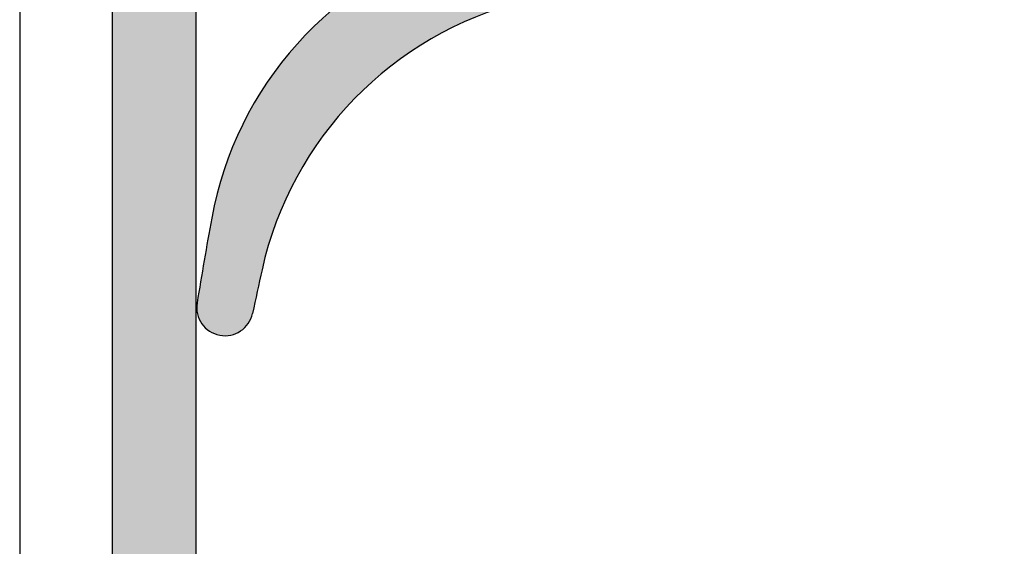
# Model space of a CAD drawing. Units: inches. Extents: x -154 to 13, y 2 to 55.
# Drawn here: x -105 to -104, y 30 to 31 of the extents above; entities that cross this region are included whole.
import ezdxf

# ---------------------------------------------------------------- set-up
doc = ezdxf.new("R2010")
doc.units = ezdxf.units.IN
doc.header["$LTSCALE"] = 2
doc.header["$MEASUREMENT"] = 0
doc.layers.get('0').update_dxf_attribs({"linetype": 'CONTINUOUS'})
doc.layers.add('pattern', color=9, linetype='CONTINUOUS')

msp = doc.modelspace()

# ---------------------------------------------------------------- hatches: boundary and pattern name
at = {"layer": 'pattern'}
h = msp.add_hatch(color=256, dxfattribs=at)
edge = h.paths.add_edge_path()
edge.add_arc((-102.5502685654485, 30.25271042361992), 3.369772564531134, 68.56365741872955, 130.6614523945453)
edge.add_arc((-104.5150948789899, 32.54014284325494), 0.3543307201603834, 130.6614523945441, 180)
edge.add_line((-104.8694255792825, 32.54014289201233), (-104.8694255792825, 31.73932806413386))
edge.add_arc((-104.7513153590701, 31.73932797480354), 0.1181102400802119, 180, 280.000845901456)
edge.add_line((-104.7308040028815, 31.62301217743611), (-103.2719964451352, 31.8802619605634))
edge.add_arc((-103.2491604784378, 31.75076372976012), 0.1314960672000286, -79.99915409854401, 100.0008459014594, ccw=False)
edge.add_line((-103.2263245312796, 31.6212656908891), (-104.7718267102965, 31.34872872387142))
edge.add_arc((-104.7513153590701, 31.23241288130778), 0.1181102400802347, 100.0008459014626, 180)
edge.add_line((-104.8694255792825, 31.2324128371737), (-104.8694255792825, 28.31292708323095))
edge.add_arc((-104.6922602391503, 28.31292719867643), 0.1771653599999955, 180, 360)
edge.add_line((-104.5150948745357, 28.31292708323094), (-104.5150948745357, 28.49009250893685))
edge.add_line((-104.5150948745357, 28.49009250893685), (-104.3969846151759, 28.49009250893685))
edge.add_line((-104.3969846151759, 28.49009250893685), (-104.3969846151759, 28.31292708323094))
edge.add_arc((-104.6922602391503, 28.31292719867643), 0.2952756000000223, -180, 0, ccw=False)
edge.add_line((-104.9875359119748, 28.31292708323094), (-104.9875359119748, 31.2324128371737))
edge.add_arc((-104.719268569117, 31.22074893761315), 0.2685207175501019, 101.28749644352678, 177.5104152414175, ccw=False)
edge.add_arc((-104.7007666642703, 31.76289944543992), 0.2877362922701306, 184.6989586481841, 255.7021659091282, ccw=False)
edge.add_line((-104.9875359119748, 31.73932806413386), (-104.9875359119748, 32.54014289201233))
edge.add_arc((-104.5150948789899, 32.54014284325494), 0.472441052852649, 130.6614523945441, 180, ccw=False)
edge.add_arc((-102.5502685654485, 30.25271042361992), 3.487882804531136, 68.56365741872952, 130.6614523945453, ccw=False)
edge.add_line((-101.275561500902, 33.49931600225661), (-101.3187269102995, 33.3893765221021))
h = msp.add_hatch(color=250, dxfattribs=at)
edge = h.paths.add_edge_path()
edge.add_line((-103.6539852758884, 31.19773262175964), (-100.6732104481385, 31.19773262175964))
edge.add_line((-100.6732104481385, 31.19773262175964), (-100.6548585981189, 31.37029786205982))
edge.add_line((-100.6548585981189, 31.37029786205982), (-100.6548585981189, 31.7127089574549))
edge.add_line((-100.6548585981189, 31.7127089574549), (-100.7926538640391, 31.7127089574549))
edge.add_line((-100.7926538640391, 31.7127089574549), (-100.7926538640391, 31.47118928644871))
edge.add_arc((-100.8163952686017, 31.47118939479516), 0.0237414534514846, -102.99999999995549, 0, ccw=False)
edge.add_line((-100.8217360623429, 31.44805669960472), (-101.5708670322906, 31.62100697386954))
edge.add_arc((-101.5655532699603, 31.64402360113069), 0.0236220480000088, 158.5938840554427, 256.9999999999543, ccw=False)
edge.add_arc((-100.5245737527267, 31.23594000056316), 1.141732320000012, 134.4633055014473, 158.593884055472, ccw=False)
edge.add_line((-101.3243028126254, 32.05079343602629), (-101.787934718319, 32.04615236949182))
edge.add_line((-101.787934718319, 32.04615236949182), (-101.843782981609, 31.72942055160259))
edge.add_arc((-101.8050110451598, 31.72258428915744), 0.0393700800000311, 170.0000000000428, 180)
edge.add_line((-101.8443810813855, 31.7225842036912), (-101.8443810813855, 31.68903957679486))
edge.add_arc((-101.8680031731598, 31.68903975105159), 0.0236220480000233, -90, 0, ccw=False)
edge.add_line((-101.8680032359229, 31.66541771558737), (-102.8673121704657, 31.66541771558737))
edge.add_arc((-102.8673121384493, 31.68903975105159), 0.0236220479999785, 180, 270, ccw=False)
edge.add_line((-102.8909341783382, 31.68903957679486), (-102.8909341783382, 32.39774879907104))
edge.add_arc((-102.9460522984493, 32.39774853971697), 0.055118112000017, 7e-15, 180)
edge.add_line((-103.0011704350739, 32.39774879907104), (-103.0011704350739, 31.68079113848423))
edge.add_arc((-103.0247924584493, 31.68079084579982), 0.0236220480000009, -79.99915409847938, 0, ccw=False)
edge.add_line((-103.0206902235375, 31.65752772648069), (-104.6421532374792, 31.37159555377694))
edge.add_arc((-104.6325812440584, 31.31731476648365), 0.0551181119999948, 100.0008459014676, 279.8497286370063)
edge.add_line((-104.6231524963693, 31.26300891137096), (-103.2034137580945, 31.38048984594681))
edge.add_arc((-102.6645121303855, 25.02186255103551), 6.381422728509548, 94.84431267629165, 106.6921758156186)
edge.add_arc((-104.3556582566654, 30.65490830413482), 0.5, 106.4737637283317, 169.6899617337368)
edge.add_arc((-98.34020623875709, 29.56062664291066), 6.614173315653546, 169.6899617337368, 170.7373412209385)
edge.add_arc((-104.8289865992397, 30.61886332174261), 0.0396668372164128, 170.7373412209314, 347.9802521186646)
edge.add_arc((-97.3074648673556, 29.01740479002699), 7.650454006568226, 167.5121748039824, 167.9802521186717, ccw=False)
edge.add_arc((-104.2887532644436, 30.56356287273751), 0.5, 104.04346515970781, 167.5121748039828, ccw=False)
edge.add_arc((-102.553639096142, 23.62682218830888), 7.650454006568226, 98.26939203893681, 104.04346515970951, ccw=False)
edge = h.paths.add_edge_path(flags=16)
edge.add_line((-100.8217360623429, 31.44805669960472), (-100.8110547453926, 31.44805669960472))

# ---------------------------------------------------------------- linework, layer by layer
at = {"color": 7, "lineweight": 30}
for p, q in [((-105.1173308967255, 32.53908983747694), (-105.1173308967255, 28.31187608200524)), ((-104.9875359119748, 31.2324128371737), (-104.9875359119748, 28.31292708323094)), ((-104.8694255792825, 28.31292708323094), (-104.8694255792825, 31.2324128371737))]:
    msp.add_line(p, q, dxfattribs=at)
for centre, radius, start, end in [((-104.3556582566654, 30.65490830413482), 0.5, 106.4737637283317, 169.6899617337369), ((-104.2887532644436, 30.56356287273751), 0.5, 104.0434651597078, 167.512174803983), ((-98.34020623875709, 29.56062664291066), 6.614173315653546, 169.6899617337369, 170.7373412209384), ((-97.3074648673556, 29.01740479002699), 7.650454006568226, 167.5121748039822, 167.9802521186718), ((-104.8289865992397, 30.61886332174261), 0.0396668372164128, 170.7373412209315, 347.9802521186646)]:
    msp.add_arc(centre, radius, start, end, dxfattribs=at)

doc.saveas('drawing.dxf')
